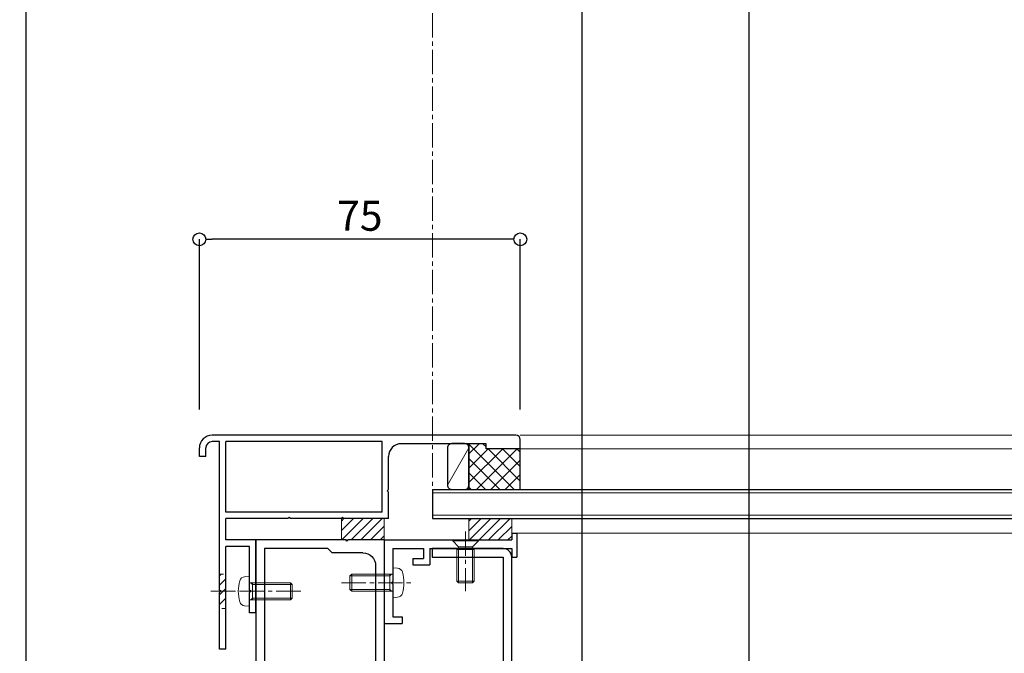
# Model space of a CAD drawing. Units: millimetres. Extents: x -12289 to 68564, y -2748 to 52132.
# Drawn here: x 6249 to 6479, y 7029 to 7177 of the extents above; entities that cross this region are included whole.
import ezdxf

# ---------------------------------------------------------------- set-up
doc = ezdxf.new("R2010")
doc.units = ezdxf.units.MM
doc.header["$LTSCALE"] = 0.3
doc.header["$PDMODE"] = 33
doc.header["$PDSIZE"] = 5
doc.linetypes.add('CENTER2', pattern=[28.575, 19.05, -3.175, 3.175, -3.175])
doc.linetypes.add('HIDDEN2', pattern=[4.7625, 3.175, -1.5875])
doc.layers.get('0').update_dxf_attribs({"lineweight": 9})
doc.layers.get('Defpoints').update_dxf_attribs({"lineweight": 9})
for name, color, linetype, lineweight in [('AL01', 150, 'Continuous', 25), ('ガラス01', 140, 'Continuous', 25), ('ガラス02', 141, 'Continuous', 9), ('コーキング01', 40, 'Continuous', 25), ('コーキング02', 41, 'Continuous', 9), ('ハッチング', 7, 'Continuous', 9), ('パーツ01', 150, 'Continuous', 20), ('パーツ02', 121, 'Continuous', 9), ('ビスボルト', 171, 'Continuous', 9), ('中心線', 210, 'CENTER2', 9), ('型材01', 3, 'Continuous', 25), ('型材02', 71, 'Continuous', 9), ('寸法', 10, 'Continuous', 9)]:
    doc.layers.add(name, color=color, linetype=linetype, lineweight=lineweight)
doc.styles.add('TGK-text', font='txt', dxfattribs={"height": 3.5})
doc.dimstyles.new('T-dim', dxfattribs={"dimtxt": 3.5, "dimasz": 1.5, "dimexe": 0, "dimexo": 3, "dimgap": 1, "dimtad": 1, "dimdec": 1, "dimdsep": 46, "dimtxsty": 'TGK-text', "dimblk": 'DOTBLANK', "dimcen": 0, "dimclrt": 2, "dimazin": 2, "dimtfac": 1, "dimtdec": 1, "dimtix": 1, "dimtmove": 2, "dimatfit": 3, "dimldrblk": 'OPEN30', "dimfxl": 1, "dimtolj": 1, "dimtzin": 0, "dimarcsym": 0})

# ---------------------------------------------------------------- blocks, each defined once
blk = doc.blocks.new('TK-1185')
at = {"layer": '型材01', "linetype": 'ByBlock'}
for p, q in [((-30, 0), (-21.6, 0)), ((-30, 0), (-30, -39.5)), ((-21.3, -0.3), (-21.6, 0)), ((-21.3, -0.3), (-21, 0)), ((-21, 0), (0, 0)), ((0, 0), (0, -37.5)), ((-17.8, -3), (-16.8, -2)), ((-16.8, -2), (-2, -2)), ((-2, -2), (-2, -37.5)), ((-25, -3), (-17.8, -3)), ((-28, -6), (-28, -37.5)), ((-28, -37.5), (-2, -37.5)), ((0, -37.5), (6.7, -37.5)), ((6.7, -37.5), (18.7, -49.5)), ((-30, -39.5), (-9.2, -39.5)), ((-9.2, -39.5), (-9.2, -42.3)), ((-4, -39.5), (5.87, -39.5)), ((-4, -39.5), (-4, -44.1)), ((5.87, -39.5), (16.7, -50.33)), ((-9.2, -42.3), (-6, -42.3)), ((-6, -42.3), (-6, -48.81)), ((-2, -46.1), (-4, -44.1)), ((-2, -46.1), (-2, -52.1)), ((-5.7, -49.11), (-6, -48.81)), ((-5.7, -49.11), (-6, -49.41)), ((-6, -49.41), (-6, -85.81)), ((16.7, -50.33), (16.7, -92.6)), ((18.7, -49.5), (18.7, -100.6)), ((-2, -52.1), (-4, -54.1)), ((-4, -54.1), (-4, -81.1)), ((-2, -83.1), (-4, -81.1)), ((-2, -83.1), (-2, -89.1)), ((-5.7, -86.11), (-6, -85.81)), ((-5.7, -86.11), (-6, -86.41)), ((-6, -86.41), (-6, -92.6)), ((-2, -89.1), (-4, -91.1)), ((-4, -91.1), (-4, -92.6)), ((-9.2, -92.6), (-6, -92.6)), ((-9.2, -92.6), (-9.2, -94.6)), ((-4, -92.6), (16.7, -92.6)), ((-9.2, -94.6), (16.7, -94.6)), ((16.7, -94.6), (16.7, -102.6)), ((18.7, -100.6), (25.7, -102.6)), ((5.8, -102.6), (16.7, -102.6)), ((5.8, -102.6), (5.8, -105.1)), ((25.7, -102.6), (25.7, -121.6)), ((6.8, -104.6), (12.7, -104.6)), ((6.8, -104.6), (6.8, -105.1)), ((12.7, -104.6), (12.7, -105.1)), ((13.7, -104.6), (23.7, -104.6)), ((13.7, -104.6), (13.7, -105.1)), ((23.7, -104.6), (23.7, -121.6))]:
    blk.add_line(p, q, dxfattribs=at)
for centre, radius, start, end in [((-25, -6), 3, 90, 180), ((6.3, -105.1), 0.5, 180, 270), ((6.3, -105.1), 0.5, 270, 0), ((13.2, -105.1), 0.5, 180, 270), ((13.2, -105.1), 0.5, 270, 0), ((24.7, -121.6), 1, 180, 270), ((24.7, -121.6), 1, 270, 0)]:
    blk.add_arc(centre, radius, start, end, dxfattribs=at)
blk = doc.blocks.new('*U263')
at = {"layer": 'ガラス01'}
for p, q in [((0, 6.8), (0, 0)), ((0, 6.8), (351.27, 6.8)), ((0, 0), (351.27, 0))]:
    blk.add_line(p, q, dxfattribs=at)
at = {"layer": 'ガラス02'}
for p, q in [((0, 6), (351.27, 6)), ((0, 0.8), (351.27, 0.8))]:
    blk.add_line(p, q, dxfattribs=at)
blk = doc.blocks.new('TK-1167')
at = {"layer": '型材01', "linetype": 'ByBlock'}
for p, q in [((60.8, 24.5), (-10.2, 24.5)), ((61.8, 21.3), (61.8, 23.5)), ((-13.2, 19.5), (-13.2, 21.5)), ((-11.7, 19.5), (-11.7, 21.5)), ((-8.5, 23), (-10.2, 23)), ((-8.5, -11.7), (-8.5, 23)), ((-7, 6.5), (-7, 23)), ((29.5, 23), (-7, 23)), ((29.5, 6.5), (29.5, 23)), ((53.8, 22.5), (34, 22.5)), ((53.8, 21.3), (53.8, 22.5)), ((61.8, 21.3), (53.8, 21.3)), ((-11.7, 19.5), (-13.2, 19.5)), ((31, 11.8), (31, 19.5)), ((30.7, 11.5), (31, 11.8)), ((30.7, 11.5), (31, 11.2)), ((31, 5), (31, 11.2)), ((29.5, 6.5), (-7, 6.5)), ((-7, 0), (-7, 5)), ((7.45, 5), (-7, 5)), ((7.75, 5.3), (7.45, 5)), ((7.75, 5.3), (8.05, 5)), ((19.95, 5), (8.05, 5)), ((20.25, 5.3), (19.95, 5)), ((20.25, 5.3), (20.55, 5)), ((31, 5), (20.55, 5)), ((0, 0), (-7, 0)), ((0, -17), (0, 0)), ((-7, -25.5), (-7, -1.5)), ((-1.5, -1.5), (-7, -1.5)), ((-1.5, -11.7), (-1.5, -1.5)), ((-8.2, -12), (-8.5, -11.7)), ((-8.2, -12), (-8.5, -12.3)), ((-8.5, -25.5), (-8.5, -12.3)), ((-1.2, -12), (-1.5, -11.7)), ((-1.2, -12), (-1.5, -12.3)), ((-1.5, -17), (-1.5, -12.3)), ((0, -17), (-1.5, -17)), ((-7, -25.5), (-8.5, -25.5))]:
    blk.add_line(p, q, dxfattribs=at)
for centre, radius, start, end in [((-10.2, 21.5), 3, 90, 180), ((60.8, 23.5), 1, 0, 90), ((-10.2, 21.5), 1.5, 90, 180), ((34, 19.5), 3, 90, 180)]:
    blk.add_arc(centre, radius, start, end, dxfattribs=at)
blk = doc.blocks.new('*U264')
at = {"layer": 'ハッチング', "linetype": 'HIDDEN2', "transparency": 33554687}
h = blk.add_hatch(dxfattribs=at)
h.set_pattern_fill('ANSI31', color=256, scale=0.5, angle=-90)
h.paths.add_polyline_path([(0, 4), (0, -4), (1.5, -4), (1.5, 4)])
at = {"linetype": 'ByBlock'}
blk.add_lwpolyline([(0, 4), (0, -4), (1.5, -4), (1.5, 4)], close=True, dxfattribs=at)
at = {"layer": '中心線'}
blk.add_line((3.5, 0), (-2, 0), dxfattribs=at)
blk = doc.blocks.new('*U265')
at = {"layer": 'ビスボルト', "linetype": 'ByBlock'}
for p, q in [((0, 3.5), (0, -3.5)), ((0, 3.5), (1.1196, 3.402)), ((-9.6, 2), (-10, 1.6)), ((-10, 1.6), (-10, -1.6)), ((-0.7, 1.6212), (-9.9788, 1.6212)), ((0, 2), (-9.6, 2)), ((-9.6, 2), (-9.6, -2)), ((-0.7, 2), (-0.7, -2)), ((-0.7, 1.6212), (-0.3208, 2)), ((-9.6, -2), (-10, -1.6)), ((-0.7, -1.6212), (-9.9788, -1.6212)), ((0, -2), (-9.6, -2)), ((-0.7, -1.6212), (-0.3208, -2)), ((0, -3.5), (1.1196, -3.402))]:
    blk.add_line(p, q, dxfattribs=at)
for centre, radius, start, end in [((1.006, 2.1072), 1.3, 15.881, 85), ((-6.4, 0), 9, 344.119, 15.881), ((1.006, -2.1072), 1.3, 275, 344.119)]:
    blk.add_arc(centre, radius, start, end, dxfattribs=at)
at = {"layer": '中心線'}
blk.add_line((-12, 0), (4.6, 0), dxfattribs=at)
blk = doc.blocks.new('*U266')
at = {"layer": 'ビスボルト', "linetype": 'ByBlock'}
for p, q in [((0, 3.5), (0, -3.5)), ((0, 3.5), (1.1196, 3.402)), ((-9.6, 2), (-10, 1.6)), ((-10, 1.6), (-10, -1.6)), ((-0.7, 1.6212), (-9.9788, 1.6212)), ((0, 2), (-9.6, 2)), ((-9.6, 2), (-9.6, -2)), ((-0.7, 2), (-0.7, -2)), ((-0.7, 1.6212), (-0.3208, 2)), ((-9.6, -2), (-10, -1.6)), ((-0.7, -1.6212), (-9.9788, -1.6212)), ((0, -2), (-9.6, -2)), ((-0.7, -1.6212), (-0.3208, -2)), ((0, -3.5), (1.1196, -3.402))]:
    blk.add_line(p, q, dxfattribs=at)
for centre, radius, start, end in [((1.006, 2.1072), 1.3, 15.881, 85), ((-6.4, 0), 9, 344.119, 15.881), ((1.006, -2.1072), 1.3, 275, 344.119)]:
    blk.add_arc(centre, radius, start, end, dxfattribs=at)
at = {"layer": '中心線'}
blk.add_line((-12, 0), (4.6, 0), dxfattribs=at)
blk = doc.blocks.new('TK-1179')
at = {"layer": '型材01', "linetype": 'ByBlock'}
for p, q in [((-4.2, 18), (-4.2, 19.5)), ((0, 19.5), (-4.2, 19.5)), ((0, 0), (0, 19.5)), ((-2, 18), (-4.2, 18)), ((-2, 10.3), (-2, 18)), ((-1.7, 10), (-2, 10.3)), ((-1.7, 10), (-2, 9.7)), ((-2, 2), (-2, 9.7)), ((-10.7, 2), (-10.7, 5.8)), ((-6.7, 5.8), (-10.7, 5.8)), ((-6.7, 4.3), (-6.7, 5.8)), ((-31, -1.6), (-31, 4)), ((-29.8, 4), (-31, 4)), ((-29.8, 2), (-29.8, 4)), ((-9.2, 2), (-9.2, 4.3)), ((-6.7, 4.3), (-9.2, 4.3)), ((-10.7, 2), (-29.8, 2)), ((-29.8, -1.6), (-29.8, 0)), ((0, 0), (-29.8, 0)), ((-2, 2), (-9.2, 2)), ((-29.8, -1.6), (-31, -1.6))]:
    blk.add_line(p, q, dxfattribs=at)
blk = doc.blocks.new('*U258')
at = {"layer": 'ビスボルト', "linetype": 'ByBlock'}
for p, q in [((-3, 0), (3, 0)), ((-3, 0), (-3, -0.2)), ((3, 0), (3, -0.2)), ((-3, -0.2), (3, -0.2)), ((-3, -0.2), (-1.6212, -1.5788)), ((-2, -2.2), (2, -2.2)), ((-2, -2.2), (-2, -9.6208)), ((-1.6212, -1.5788), (1.6212, -1.5788)), ((-1.6212, -1.5788), (-1.6212, -10)), ((1.6212, -1.5788), (-1.6212, -1.5788)), ((3, -0.2), (1.6212, -1.5788)), ((1.6212, -1.5788), (1.6212, -10)), ((2, -2.2), (2, -9.6208)), ((-2, -9.6208), (2, -9.6208)), ((-1.6212, -10), (-2, -9.6208)), ((-1.6212, -10), (1.6212, -10)), ((1.6212, -10), (2, -9.6208))]:
    blk.add_line(p, q, dxfattribs=at)
at = {"layer": '中心線'}
blk.add_line((0, 2), (0, -12), dxfattribs=at)
blk = doc.blocks.new('断熱材平5mm')
at = {"layer": 'ハッチング', "transparency": 33554687}
h = blk.add_hatch(dxfattribs=at)
h.set_pattern_fill('ANSI31', color=256, scale=0.5)
h.paths.add_polyline_path([(-5, 0), (5, 0), (5, 5), (-5, 5)])
at = {"layer": 'パーツ02', "linetype": 'ByBlock'}
blk.add_lwpolyline([(-5, 0), (5, 0), (5, 5), (-5, 5)], close=True, dxfattribs=at)
blk = doc.blocks.new('_DotBlank')
at = {"color": 0, "linetype": 'ByBlock', "lineweight": -2}
blk.add_line((-0.5, 0), (-1, 0), dxfattribs=at)
blk.add_circle((0, 0), 0.5, dxfattribs=at)
blk = doc.blocks.new('*D921')
at = {"layer": 'Defpoints', "color": 0, "transparency": 16777216}
for p in [(6250, 7425.17), (6345, 7238.63), (6250, 6836.66)]:
    blk.add_point(p, dxfattribs=at)
at = {"layer": '寸法', "color": 0, "lineweight": -2, "transparency": 16777216}
for p, q in [((6250, 6842.66), (6250, 7425.17)), ((6342, 7425.17), (6253, 7425.17)), ((6345, 7244.63), (6345, 7425.17))]:
    blk.add_line(p, q, dxfattribs=at)
at = {"layer": '寸法', "color": 0, "lineweight": -2, "transparency": 16777216, "xscale": 3, "yscale": 3, "zscale": 3, "rotation": 180}
blk.add_blockref('_DotBlank', (6250, 7425.17), dxfattribs=at)
at = {"layer": '寸法', "color": 0, "lineweight": -2, "transparency": 16777216, "xscale": 3, "yscale": 3, "zscale": 3}
blk.add_blockref('_DotBlank', (6345, 7425.17), dxfattribs=at)
at = {"layer": '寸法', "color": 2, "transparency": 16777216, "insert": (6297.5, 7430.67), "char_height": 7, "attachment_point": 5, "style": 'TGK-text'}
blk.add_mtext('\\A1;95', dxfattribs=at)
blk = doc.blocks.new('_Open30')
at = {"color": 0, "linetype": 'ByBlock', "lineweight": -2}
for p, q in [((-1, 0.27), (0, 0)), ((0, 0), (-1, -0.27)), ((0, 0), (-1, 0))]:
    blk.add_line(p, q, dxfattribs=at)
blk = doc.blocks.new('*D922')
at = {"layer": 'Defpoints', "color": 0, "transparency": 16777216}
for p in [(7340, 7446.26), (6250, 6836.66), (7340, 6836.66)]:
    blk.add_point(p, dxfattribs=at)
at = {"layer": '寸法', "color": 0, "lineweight": -2, "transparency": 16777216}
for p, q in [((6250, 6842.66), (6250, 7446.26)), ((6253, 7446.26), (7337, 7446.26)), ((7340, 6842.66), (7340, 7446.26))]:
    blk.add_line(p, q, dxfattribs=at)
at = {"layer": '寸法', "color": 0, "lineweight": -2, "transparency": 16777216, "xscale": 3, "yscale": 3, "zscale": 3, "rotation": 180}
blk.add_blockref('_DotBlank', (6250, 7446.26), dxfattribs=at)
at = {"layer": '寸法', "color": 0, "lineweight": -2, "transparency": 16777216, "xscale": 3, "yscale": 3, "zscale": 3}
blk.add_blockref('_DotBlank', (7340, 7446.26), dxfattribs=at)
at = {"layer": '寸法', "color": 2, "transparency": 16777216, "insert": (6795, 7452.38), "char_height": 7, "attachment_point": 5, "style": 'TGK-text'}
blk.add_mtext('\\A1;本体外形寸法', dxfattribs=at)
blk = doc.blocks.new('*D923')
at = {"layer": 'Defpoints', "color": 0, "transparency": 16777216}
for p in [(6380, 7402.74), (6345, 7238.63), (6380, 7001.06)]:
    blk.add_point(p, dxfattribs=at)
at = {"layer": '寸法', "color": 0, "lineweight": -2, "transparency": 16777216}
for p, q in [((6345, 7244.63), (6345, 7402.74)), ((6348, 7402.74), (6377, 7402.74)), ((6380, 7007.06), (6380, 7402.74))]:
    blk.add_line(p, q, dxfattribs=at)
at = {"layer": '寸法', "color": 0, "lineweight": -2, "transparency": 16777216, "xscale": 3, "yscale": 3, "zscale": 3, "rotation": 180}
blk.add_blockref('_DotBlank', (6345, 7402.74), dxfattribs=at)
at = {"layer": '寸法', "color": 0, "lineweight": -2, "transparency": 16777216, "xscale": 3, "yscale": 3, "zscale": 3}
blk.add_blockref('_DotBlank', (6380, 7402.74), dxfattribs=at)
at = {"layer": '寸法', "color": 2, "transparency": 16777216, "insert": (6362.5, 7408.24), "char_height": 7, "attachment_point": 5, "style": 'TGK-text'}
blk.add_mtext('\\A1;35', dxfattribs=at)
blk = doc.blocks.new('*D924')
at = {"layer": 'Defpoints', "color": 0, "transparency": 16777216}
for p in [(7210, 7402.74), (6380, 7001.06), (7210, 7001.06)]:
    blk.add_point(p, dxfattribs=at)
at = {"layer": '寸法', "color": 0, "lineweight": -2, "transparency": 16777216}
for p, q in [((6380, 7007.06), (6380, 7402.74)), ((6383, 7402.74), (7207, 7402.74)), ((7210, 7007.06), (7210, 7402.74))]:
    blk.add_line(p, q, dxfattribs=at)
at = {"layer": '寸法', "color": 0, "lineweight": -2, "transparency": 16777216, "xscale": 3, "yscale": 3, "zscale": 3, "rotation": 180}
blk.add_blockref('_DotBlank', (6380, 7402.74), dxfattribs=at)
at = {"layer": '寸法', "color": 0, "lineweight": -2, "transparency": 16777216, "xscale": 3, "yscale": 3, "zscale": 3}
blk.add_blockref('_DotBlank', (7210, 7402.74), dxfattribs=at)
at = {"layer": '寸法', "color": 2, "transparency": 16777216, "insert": (6795, 7408.86), "char_height": 7, "attachment_point": 5, "style": 'TGK-text'}
blk.add_mtext('\\A1;有効開口寸法', dxfattribs=at)
blk = doc.blocks.new('*D957')
at = {"layer": 'Defpoints', "color": 0, "transparency": 16777216}
for p in [(6419, 7283.08), (6345, 7238.63), (6419, 6874.06)]:
    blk.add_point(p, dxfattribs=at)
at = {"layer": '寸法', "color": 0, "lineweight": -2, "transparency": 16777216}
for p, q in [((6345, 7244.63), (6345, 7283.08)), ((6348, 7283.08), (6416, 7283.08)), ((6419, 6880.06), (6419, 7283.08))]:
    blk.add_line(p, q, dxfattribs=at)
at = {"layer": '寸法', "color": 0, "lineweight": -2, "transparency": 16777216, "xscale": 3, "yscale": 3, "zscale": 3, "rotation": 180}
blk.add_blockref('_DotBlank', (6345, 7283.08), dxfattribs=at)
at = {"layer": '寸法', "color": 0, "lineweight": -2, "transparency": 16777216, "xscale": 3, "yscale": 3, "zscale": 3}
blk.add_blockref('_DotBlank', (6419, 7283.08), dxfattribs=at)
at = {"layer": '寸法', "color": 2, "transparency": 16777216, "insert": (6382, 7288.58), "char_height": 7, "attachment_point": 5, "style": 'TGK-text'}
blk.add_mtext('\\A1;74', dxfattribs=at)
blk = doc.blocks.new('*D960')
at = {"layer": 'Defpoints', "color": 0, "transparency": 16777216}
for p in [(6290.5, 7125.94), (6290.5, 7080.16), (6365.5, 7080.16)]:
    blk.add_point(p, dxfattribs=at)
at = {"layer": '寸法', "color": 0, "lineweight": -2, "transparency": 16777216}
for p, q in [((6290.5, 7086.16), (6290.5, 7125.94)), ((6362.5, 7125.94), (6293.5, 7125.94)), ((6365.5, 7086.16), (6365.5, 7125.94))]:
    blk.add_line(p, q, dxfattribs=at)
at = {"layer": '寸法', "color": 0, "lineweight": -2, "transparency": 16777216, "xscale": 3, "yscale": 3, "zscale": 3, "rotation": 180}
blk.add_blockref('_DotBlank', (6290.5, 7125.94), dxfattribs=at)
at = {"layer": '寸法', "color": 0, "lineweight": -2, "transparency": 16777216, "xscale": 3, "yscale": 3, "zscale": 3}
blk.add_blockref('_DotBlank', (6365.5, 7125.94), dxfattribs=at)
at = {"layer": '寸法', "color": 2, "transparency": 16777216, "insert": (6328, 7131.44), "char_height": 7, "attachment_point": 5, "style": 'TGK-text'}
blk.add_mtext('\\A1;75', dxfattribs=at)
blk = doc.blocks.new('TKR-1107')
at = {"layer": 'ハッチング', "linetype": 'ByBlock'}
h = blk.add_hatch(dxfattribs=at)
h.set_pattern_fill('ANSI31', color=256, scale=0.5)
h.set_pattern_definition([(45, (10556.0263, -3530.173), (-1.12253202, 1.12253202), [])])
h.paths.add_polyline_path([(-10, 5), (-10, 0), (0, 0), (0, 5)])
at = {"layer": 'パーツ01', "linetype": 'ByBlock'}
blk.add_lwpolyline([(-10, 0), (0, 0), (0, 5), (-10, 5)], close=True, dxfattribs=at)
blk = doc.blocks.new('*U1178')
at = {"layer": 'ハッチング', "linetype": 'ByBlock', "transparency": 33554687}
h = blk.add_hatch(dxfattribs=at)
h.set_pattern_fill('ANSI37', color=256, scale=0.75)
h.set_pattern_definition([(45, (12281.6045, -3504.054), (-1.68379802, 1.68379802), []), (135, (12281.6045, -3504.054), (-1.68379802, -1.68379802), [])])
h.paths.add_polyline_path([(-12, 1.19), (-12, -9.51), (0, -9.5), (0, 0), (-8, 0), (-8, 1.2)])
at = {"layer": 'コーキング01', "linetype": 'ByBlock'}
blk.add_lwpolyline([(-16, -9.48), (-13, -9.49, 0.414214), (-12, -8.49), (-12, 0.21, 0.414214), (-13, 1.21), (-16, 1.22, 0.414214), (-17, 0.22), (-17, -8.48, 0.414214)], format="xyb", close=True, dxfattribs=at)
blk.add_lwpolyline([(0, -9.5), (0, 0), (-8, 0), (-8, 1.2), (-12, 1.19), (-12, -9.51), (0, -9.5)], dxfattribs=at)
at = {"layer": 'コーキング02', "linetype": 'ByBlock'}
blk.add_line((-17, -8.48), (-12, 0.21), dxfattribs=at)

msp = doc.modelspace()

# ---------------------------------------------------------------- linework, layer by layer
at = {"layer": 'AL01'}
msp.add_lwpolyline([(6344.9, 7016.16), (6361.5, 7016.16, 0.414214), (6363.5, 7018.16), (6363.5, 7051.66, 0.414214), (6361.5, 7053.66), (6344.9, 7053.66), (6344.9, 7051.66), (6361.5, 7051.66), (6361.5, 7018.16), (6344.9, 7018.16)], format="xyb", close=True, dxfattribs=at)
at = {"layer": '中心線'}
msp.add_line((6345, 7061.66), (6345, 7238.63), dxfattribs=at)
at = {"layer": '型材02'}
for p, q in [((6365.5, 7080.16), (6696.27, 7080.16)), ((6365.5, 7076.96), (6696.27, 7076.96)), ((6364.7, 7057.26), (6696.27, 7057.26))]:
    msp.add_line(p, q, dxfattribs=at)

# ---------------------------------------------------------------- block references
at = {"linetype": 'HIDDEN2', "xscale": -1}
msp.add_blockref('*U264', (6296.7, 7043.66), dxfattribs=at)
at = {"layer": 'ガラス01', "linetype": 'HIDDEN2'}
msp.add_blockref('*U263', (6345, 7060.66), dxfattribs=at)
at = {"layer": 'コーキング01'}
msp.add_blockref('*U1178', (6365.5, 7076.96), dxfattribs=at)
at = {"layer": 'パーツ01'}
msp.add_blockref('TKR-1107', (6363.5, 7055.66), dxfattribs=at)
at = {"layer": 'パーツ02'}
msp.add_blockref('断熱材平5mm', (6328.7, 7055.66), dxfattribs=at)
at = {"layer": 'ビスボルト', "xscale": -1}
for name, p in [('*U258', (6352.7, 7055.66)), ('*U265', (6302.2, 7043.66))]:
    msp.add_blockref(name, p, dxfattribs=at)
at = {"layer": 'ビスボルト'}
msp.add_blockref('*U266', (6335.7, 7045.66), dxfattribs=at)
at = {"layer": '型材01'}
msp.add_blockref('TK-1167', (6303.7, 7055.66), dxfattribs=at)
at = {"layer": '型材01', "rotation": 180}
msp.add_blockref('TK-1179', (6333.7, 7055.66), dxfattribs=at)
at = {"layer": '型材01', "xscale": -1}
msp.add_blockref('TK-1185', (6303.7, 7055.66), dxfattribs=at)

# ---------------------------------------------------------------- dimensions: what is measured, and where the dimension line sits
at = {"layer": '寸法'}
for base, p1, p2, text, picture, middle in [((7340, 7446.26), (6250, 6836.66), (7340, 6836.66), '本体外形寸法', '*D922', (6795, 7452.38)), ((7210, 7402.74), (6380, 7001.06), (7210, 7001.06), '有効開口寸法', '*D924', (6795, 7408.86))]:
    dim = msp.add_linear_dim(base=base, p1=p1, p2=p2, text=text, dimstyle='T-dim', dxfattribs=at)
    dim.commit()
    dim.dimension.update_dxf_attribs({"geometry": picture, "text_midpoint": middle})
for base, p2, picture, middle in [((6250, 7425.17), (6250, 6836.66), '*D921', (6297.5, 7430.67)), ((6380, 7402.74), (6380, 7001.06), '*D923', (6362.5, 7408.24)), ((6419, 7283.08), (6419, 6874.06), '*D957', (6382, 7288.58))]:
    dim = msp.add_linear_dim(base=base, p1=(6345, 7238.63), p2=p2, dimstyle='T-dim', dxfattribs=at)
    dim.commit()
    dim.dimension.update_dxf_attribs({"geometry": picture, "text_midpoint": middle})
dim = msp.add_linear_dim(base=(6290.5, 7125.94), p1=(6365.5, 7080.16), p2=(6290.5, 7080.16), angle=180, dimstyle='T-dim', dxfattribs=at)
dim.commit()
dim.dimension.update_dxf_attribs({"geometry": '*D960', "text_midpoint": (6328, 7131.44)})

doc.saveas('drawing.dxf')
